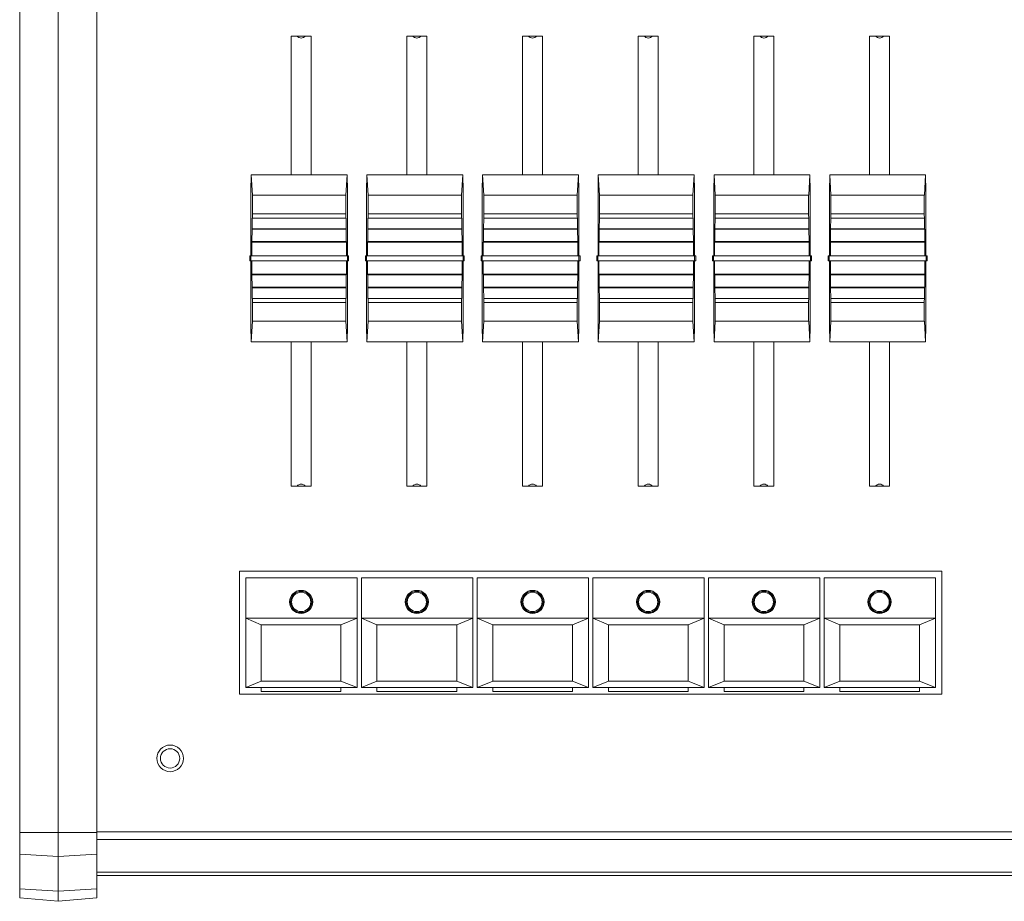
# Model space of a CAD drawing. Units: millimetres. Extents: x 107 to 623, y 58 to 551.
# Drawn here: x 107 to 260, y 58 to 195 of the extents above; entities that cross this region are included whole.
import ezdxf

# ---------------------------------------------------------------- set-up
doc = ezdxf.new("R2010")
doc.units = ezdxf.units.MM

msp = doc.modelspace()

# ---------------------------------------------------------------- linework, layer by layer
at = {"color": 7, "linetype": 'Continuous', "lineweight": 15}
for p, q in [((107.23, 68.82), (107.23, 392.27)), ((113.23, 392.27), (113.23, 68.82)), ((119.23, 392.27), (119.23, 68.82)), ((152.57, 192.71), (149.47, 192.71)), ((149.47, 192.71), (149.47, 171.16)), ((152.57, 171.16), (152.57, 192.71)), ((170.57, 192.71), (167.47, 192.71)), ((167.47, 192.71), (167.47, 171.16)), ((170.57, 171.16), (170.57, 192.71)), ((188.57, 192.71), (185.47, 192.71)), ((185.47, 192.71), (185.47, 171.16)), ((188.57, 171.16), (188.57, 192.71)), ((206.57, 192.71), (203.47, 192.71)), ((203.47, 192.71), (203.47, 171.16)), ((206.57, 171.16), (206.57, 192.71)), ((224.57, 192.71), (221.47, 192.71)), ((221.47, 192.71), (221.47, 171.16)), ((224.57, 171.16), (224.57, 192.71)), ((242.57, 192.71), (239.47, 192.71)), ((239.47, 192.71), (239.47, 171.16)), ((242.57, 171.16), (242.57, 192.71)), ((143.21, 168.66), (143.26, 171.16)), ((143.26, 171.16), (143.44, 167.96)), ((143.26, 171.16), (158.16, 171.16)), ((157.99, 167.96), (158.16, 171.16)), ((158.16, 171.16), (158.21, 168.66)), ((161.21, 168.66), (161.26, 171.16)), ((161.26, 171.16), (161.44, 167.96)), ((161.26, 171.16), (176.16, 171.16)), ((175.99, 167.96), (176.16, 171.16)), ((176.16, 171.16), (176.21, 168.66)), ((179.21, 168.66), (179.26, 171.16)), ((179.26, 171.16), (179.44, 167.96)), ((179.26, 171.16), (194.16, 171.16)), ((193.99, 167.96), (194.16, 171.16)), ((194.16, 171.16), (194.21, 168.66)), ((197.21, 168.66), (197.26, 171.16)), ((197.26, 171.16), (197.44, 167.96)), ((197.26, 171.16), (212.16, 171.16)), ((211.99, 167.96), (212.16, 171.16)), ((212.16, 171.16), (212.21, 168.66)), ((215.21, 168.66), (215.26, 171.16)), ((215.26, 171.16), (215.44, 167.96)), ((215.26, 171.16), (230.16, 171.16)), ((229.99, 167.96), (230.16, 171.16)), ((230.16, 171.16), (230.21, 168.66)), ((233.21, 168.66), (233.26, 171.16)), ((233.26, 171.16), (233.44, 167.96)), ((233.26, 171.16), (248.16, 171.16)), ((247.99, 167.96), (248.16, 171.16)), ((248.16, 171.16), (248.21, 168.66)), ((143.21, 168.66), (143.21, 158.56)), ((158.21, 168.66), (158.21, 158.56)), ((161.21, 168.66), (161.21, 158.56)), ((176.21, 168.66), (176.21, 158.56)), ((179.21, 168.66), (179.21, 158.56)), ((194.21, 168.66), (194.21, 158.56)), ((197.21, 168.66), (197.21, 158.56)), ((212.21, 168.66), (212.21, 158.56)), ((215.21, 168.66), (215.21, 158.56)), ((230.21, 168.66), (230.21, 158.56)), ((233.21, 168.66), (233.21, 158.56)), ((248.21, 168.66), (248.21, 158.56)), ((143.44, 167.96), (157.99, 167.96)), ((161.44, 167.96), (175.99, 167.96)), ((179.44, 167.96), (193.99, 167.96)), ((197.44, 167.96), (211.99, 167.96)), ((215.44, 167.96), (229.99, 167.96)), ((233.44, 167.96), (247.99, 167.96)), ((143.39, 162.76), (143.42, 164.41)), ((143.42, 164.41), (143.43, 164.41)), ((158, 164.41), (143.43, 164.41)), ((143.45, 165.08), (157.98, 165.08)), ((158, 164.41), (158.03, 162.76)), ((158, 164.41), (158, 164.41)), ((161.39, 162.76), (161.42, 164.41)), ((161.42, 164.41), (161.43, 164.41)), ((176, 164.41), (161.43, 164.41)), ((161.45, 165.08), (175.98, 165.08)), ((176, 164.41), (176.03, 162.76)), ((176, 164.41), (176, 164.41)), ((179.39, 162.76), (179.42, 164.41)), ((179.42, 164.41), (179.43, 164.41)), ((194, 164.41), (179.43, 164.41)), ((179.45, 165.08), (193.98, 165.08)), ((194, 164.41), (194.03, 162.76)), ((194, 164.41), (194, 164.41)), ((197.39, 162.76), (197.42, 164.41)), ((197.42, 164.41), (197.43, 164.41)), ((212, 164.41), (197.43, 164.41)), ((197.45, 165.08), (211.98, 165.08)), ((212, 164.41), (212.03, 162.76)), ((212, 164.41), (212, 164.41)), ((215.39, 162.76), (215.42, 164.41)), ((215.42, 164.41), (215.43, 164.41)), ((230, 164.41), (215.43, 164.41)), ((215.45, 165.08), (229.98, 165.08)), ((230, 164.41), (230.03, 162.76)), ((230, 164.41), (230, 164.41)), ((233.39, 162.76), (233.42, 164.41)), ((233.42, 164.41), (233.43, 164.41)), ((248, 164.41), (233.43, 164.41)), ((233.45, 165.08), (247.98, 165.08)), ((248, 164.41), (248.03, 162.76)), ((248, 164.41), (248, 164.41)), ((143.37, 160.76), (143.38, 162.66)), ((143.38, 162.66), (143.39, 162.66)), ((158.03, 162.76), (143.39, 162.76)), ((143.39, 162.66), (158.03, 162.66)), ((158.03, 162.66), (158.04, 162.66)), ((158.04, 162.66), (158.05, 160.76)), ((161.37, 160.76), (161.38, 162.66)), ((161.38, 162.66), (161.39, 162.66)), ((176.03, 162.76), (161.39, 162.76)), ((161.39, 162.66), (176.03, 162.66)), ((176.03, 162.66), (176.04, 162.66)), ((176.04, 162.66), (176.05, 160.76)), ((179.37, 160.76), (179.38, 162.66)), ((179.38, 162.66), (179.39, 162.66)), ((194.03, 162.76), (179.39, 162.76)), ((179.39, 162.66), (194.03, 162.66)), ((194.03, 162.66), (194.04, 162.66)), ((194.04, 162.66), (194.05, 160.76)), ((197.37, 160.76), (197.38, 162.66)), ((197.38, 162.66), (197.39, 162.66)), ((212.03, 162.76), (197.39, 162.76)), ((197.39, 162.66), (212.03, 162.66)), ((212.03, 162.66), (212.04, 162.66)), ((212.04, 162.66), (212.05, 160.76)), ((215.37, 160.76), (215.38, 162.66)), ((215.38, 162.66), (215.39, 162.66)), ((230.03, 162.76), (215.39, 162.76)), ((215.39, 162.66), (230.03, 162.66)), ((230.03, 162.66), (230.04, 162.66)), ((230.04, 162.66), (230.05, 160.76)), ((233.37, 160.76), (233.38, 162.66)), ((233.38, 162.66), (233.39, 162.66)), ((248.03, 162.76), (233.39, 162.76)), ((233.39, 162.66), (248.03, 162.66)), ((248.03, 162.66), (248.04, 162.66)), ((248.04, 162.66), (248.05, 160.76)), ((143.36, 160.66), (143.37, 160.66)), ((143.36, 158.56), (143.36, 160.66)), ((158.05, 160.76), (143.37, 160.76)), ((158.05, 160.66), (143.37, 160.66)), ((158.05, 160.66), (158.06, 160.66)), ((158.06, 160.66), (158.06, 158.56)), ((161.36, 160.66), (161.37, 160.66)), ((161.36, 158.56), (161.36, 160.66)), ((176.05, 160.76), (161.37, 160.76)), ((176.05, 160.66), (161.37, 160.66)), ((176.05, 160.66), (176.06, 160.66)), ((176.06, 160.66), (176.06, 158.56)), ((179.36, 160.66), (179.37, 160.66)), ((179.36, 158.56), (179.36, 160.66)), ((194.05, 160.76), (179.37, 160.76)), ((194.05, 160.66), (179.37, 160.66)), ((194.05, 160.66), (194.06, 160.66)), ((194.06, 160.66), (194.06, 158.56)), ((197.36, 160.66), (197.37, 160.66)), ((197.36, 158.56), (197.36, 160.66)), ((212.05, 160.76), (197.37, 160.76)), ((212.05, 160.66), (197.37, 160.66)), ((212.05, 160.66), (212.06, 160.66)), ((212.06, 160.66), (212.06, 158.56)), ((215.36, 160.66), (215.37, 160.66)), ((215.36, 158.56), (215.36, 160.66)), ((230.05, 160.76), (215.37, 160.76)), ((230.05, 160.66), (215.37, 160.66)), ((230.05, 160.66), (230.06, 160.66)), ((230.06, 160.66), (230.06, 158.56)), ((233.36, 160.66), (233.37, 160.66)), ((233.36, 158.56), (233.36, 160.66)), ((248.05, 160.76), (233.37, 160.76)), ((248.05, 160.66), (233.37, 160.66)), ((248.05, 160.66), (248.06, 160.66)), ((248.06, 160.66), (248.06, 158.56)), ((143.01, 158.56), (143.17, 158.56)), ((143.01, 157.76), (143.01, 158.56)), ((143.17, 157.76), (143.17, 158.56)), ((143.17, 158.56), (158.25, 158.56)), ((158.25, 157.76), (158.25, 158.56)), ((158.25, 158.56), (158.41, 158.56)), ((158.41, 157.76), (158.41, 158.56)), ((161.01, 158.56), (161.17, 158.56)), ((161.01, 157.76), (161.01, 158.56)), ((161.17, 157.76), (161.17, 158.56)), ((161.17, 158.56), (176.25, 158.56)), ((176.25, 157.76), (176.25, 158.56)), ((176.25, 158.56), (176.41, 158.56)), ((176.41, 157.76), (176.41, 158.56)), ((179.01, 158.56), (179.17, 158.56)), ((179.01, 157.76), (179.01, 158.56)), ((179.17, 157.76), (179.17, 158.56)), ((179.17, 158.56), (194.25, 158.56)), ((194.25, 157.76), (194.25, 158.56)), ((194.25, 158.56), (194.41, 158.56)), ((194.41, 157.76), (194.41, 158.56)), ((197.01, 158.56), (197.17, 158.56)), ((197.01, 157.76), (197.01, 158.56)), ((197.17, 157.76), (197.17, 158.56)), ((197.17, 158.56), (212.25, 158.56)), ((212.25, 157.76), (212.25, 158.56)), ((212.25, 158.56), (212.41, 158.56)), ((212.41, 157.76), (212.41, 158.56)), ((215.01, 158.56), (215.17, 158.56)), ((215.01, 157.76), (215.01, 158.56)), ((215.17, 157.76), (215.17, 158.56)), ((215.17, 158.56), (230.25, 158.56)), ((230.25, 157.76), (230.25, 158.56)), ((230.25, 158.56), (230.41, 158.56)), ((230.41, 157.76), (230.41, 158.56)), ((233.01, 158.56), (233.17, 158.56)), ((233.01, 157.76), (233.01, 158.56)), ((233.17, 157.76), (233.17, 158.56)), ((233.17, 158.56), (248.25, 158.56)), ((248.25, 157.76), (248.25, 158.56)), ((248.25, 158.56), (248.41, 158.56)), ((248.41, 157.76), (248.41, 158.56)), ((143.01, 157.76), (143.17, 157.76)), ((143.17, 157.76), (158.25, 157.76)), ((143.21, 157.76), (143.21, 147.66)), ((143.36, 155.66), (143.36, 157.76)), ((158.06, 157.76), (158.06, 155.66)), ((158.21, 157.76), (158.21, 147.66)), ((158.25, 157.76), (158.41, 157.76)), ((161.01, 157.76), (161.17, 157.76)), ((161.17, 157.76), (176.25, 157.76)), ((161.21, 157.76), (161.21, 147.66)), ((161.36, 155.66), (161.36, 157.76)), ((176.06, 157.76), (176.06, 155.66)), ((176.21, 157.76), (176.21, 147.66)), ((176.25, 157.76), (176.41, 157.76)), ((179.01, 157.76), (179.17, 157.76)), ((179.17, 157.76), (194.25, 157.76)), ((179.21, 157.76), (179.21, 147.66)), ((179.36, 155.66), (179.36, 157.76)), ((194.06, 157.76), (194.06, 155.66)), ((194.21, 157.76), (194.21, 147.66)), ((194.25, 157.76), (194.41, 157.76)), ((197.01, 157.76), (197.17, 157.76)), ((197.17, 157.76), (212.25, 157.76)), ((197.21, 157.76), (197.21, 147.66)), ((197.36, 155.66), (197.36, 157.76)), ((212.06, 157.76), (212.06, 155.66)), ((212.21, 157.76), (212.21, 147.66)), ((212.25, 157.76), (212.41, 157.76)), ((215.01, 157.76), (215.17, 157.76)), ((215.17, 157.76), (230.25, 157.76)), ((215.21, 157.76), (215.21, 147.66)), ((215.36, 155.66), (215.36, 157.76)), ((230.06, 157.76), (230.06, 155.66)), ((230.21, 157.76), (230.21, 147.66)), ((230.25, 157.76), (230.41, 157.76)), ((233.01, 157.76), (233.17, 157.76)), ((233.17, 157.76), (248.25, 157.76)), ((233.21, 157.76), (233.21, 147.66)), ((233.36, 155.66), (233.36, 157.76)), ((248.06, 157.76), (248.06, 155.66)), ((248.21, 157.76), (248.21, 147.66)), ((248.25, 157.76), (248.41, 157.76)), ((143.37, 155.66), (143.36, 155.66)), ((158.05, 155.66), (143.37, 155.66)), ((143.38, 153.66), (143.37, 155.56)), ((158.05, 155.56), (143.37, 155.56)), ((158.05, 155.56), (158.04, 153.66)), ((158.06, 155.66), (158.05, 155.66)), ((161.37, 155.66), (161.36, 155.66)), ((176.05, 155.66), (161.37, 155.66)), ((161.38, 153.66), (161.37, 155.56)), ((176.05, 155.56), (161.37, 155.56)), ((176.05, 155.56), (176.04, 153.66)), ((176.06, 155.66), (176.05, 155.66)), ((179.37, 155.66), (179.36, 155.66)), ((194.05, 155.66), (179.37, 155.66)), ((179.38, 153.66), (179.37, 155.56)), ((194.05, 155.56), (179.37, 155.56)), ((194.05, 155.56), (194.04, 153.66)), ((194.06, 155.66), (194.05, 155.66)), ((197.37, 155.66), (197.36, 155.66)), ((212.05, 155.66), (197.37, 155.66)), ((197.38, 153.66), (197.37, 155.56)), ((212.05, 155.56), (197.37, 155.56)), ((212.05, 155.56), (212.04, 153.66)), ((212.06, 155.66), (212.05, 155.66)), ((215.37, 155.66), (215.36, 155.66)), ((230.05, 155.66), (215.37, 155.66)), ((215.38, 153.66), (215.37, 155.56)), ((230.05, 155.56), (215.37, 155.56)), ((230.05, 155.56), (230.04, 153.66)), ((230.06, 155.66), (230.05, 155.66)), ((233.37, 155.66), (233.36, 155.66)), ((248.05, 155.66), (233.37, 155.66)), ((233.38, 153.66), (233.37, 155.56)), ((248.05, 155.56), (233.37, 155.56)), ((248.05, 155.56), (248.04, 153.66)), ((248.06, 155.66), (248.05, 155.66)), ((143.39, 153.66), (143.38, 153.66)), ((158.03, 153.66), (143.39, 153.66)), ((143.42, 151.91), (143.39, 153.56)), ((158.03, 153.56), (143.39, 153.56)), ((158.03, 153.56), (158, 151.91)), ((158.04, 153.66), (158.03, 153.66)), ((161.39, 153.66), (161.38, 153.66)), ((176.03, 153.66), (161.39, 153.66)), ((161.42, 151.91), (161.39, 153.56)), ((176.03, 153.56), (161.39, 153.56)), ((176.03, 153.56), (176, 151.91)), ((176.04, 153.66), (176.03, 153.66)), ((179.39, 153.66), (179.38, 153.66)), ((194.03, 153.66), (179.39, 153.66)), ((179.42, 151.91), (179.39, 153.56)), ((194.03, 153.56), (179.39, 153.56)), ((194.03, 153.56), (194, 151.91)), ((194.04, 153.66), (194.03, 153.66)), ((197.39, 153.66), (197.38, 153.66)), ((212.03, 153.66), (197.39, 153.66)), ((197.42, 151.91), (197.39, 153.56)), ((212.03, 153.56), (197.39, 153.56)), ((212.03, 153.56), (212, 151.91)), ((212.04, 153.66), (212.03, 153.66)), ((215.39, 153.66), (215.38, 153.66)), ((230.03, 153.66), (215.39, 153.66)), ((215.42, 151.91), (215.39, 153.56)), ((230.03, 153.56), (215.39, 153.56)), ((230.03, 153.56), (230, 151.91)), ((230.04, 153.66), (230.03, 153.66)), ((233.39, 153.66), (233.38, 153.66)), ((248.03, 153.66), (233.39, 153.66)), ((233.42, 151.91), (233.39, 153.56)), ((248.03, 153.56), (233.39, 153.56)), ((248.03, 153.56), (248, 151.91)), ((248.04, 153.66), (248.03, 153.66)), ((143.43, 151.91), (143.42, 151.91)), ((158, 151.91), (143.43, 151.91)), ((158, 151.91), (158, 151.91)), ((161.43, 151.91), (161.42, 151.91)), ((176, 151.91), (161.43, 151.91)), ((176, 151.91), (176, 151.91)), ((179.43, 151.91), (179.42, 151.91)), ((194, 151.91), (179.43, 151.91)), ((194, 151.91), (194, 151.91)), ((197.43, 151.91), (197.42, 151.91)), ((212, 151.91), (197.43, 151.91)), ((212, 151.91), (212, 151.91)), ((215.43, 151.91), (215.42, 151.91)), ((230, 151.91), (215.43, 151.91)), ((230, 151.91), (230, 151.91)), ((233.43, 151.91), (233.42, 151.91)), ((248, 151.91), (233.43, 151.91)), ((248, 151.91), (248, 151.91)), ((143.45, 151.25), (157.98, 151.25)), ((161.45, 151.25), (175.98, 151.25)), ((179.45, 151.25), (193.98, 151.25)), ((197.45, 151.25), (211.98, 151.25)), ((215.45, 151.25), (229.98, 151.25)), ((233.45, 151.25), (247.98, 151.25)), ((143.26, 145.16), (143.21, 147.66)), ((143.44, 148.36), (143.26, 145.16)), ((143.44, 148.36), (157.99, 148.36)), ((158.16, 145.16), (157.99, 148.36)), ((158.21, 147.66), (158.16, 145.16)), ((161.26, 145.16), (161.21, 147.66)), ((161.44, 148.36), (161.26, 145.16)), ((161.44, 148.36), (175.99, 148.36)), ((176.16, 145.16), (175.99, 148.36)), ((176.21, 147.66), (176.16, 145.16)), ((179.26, 145.16), (179.21, 147.66)), ((179.44, 148.36), (179.26, 145.16)), ((179.44, 148.36), (193.99, 148.36)), ((194.16, 145.16), (193.99, 148.36)), ((194.21, 147.66), (194.16, 145.16)), ((197.26, 145.16), (197.21, 147.66)), ((197.44, 148.36), (197.26, 145.16)), ((197.44, 148.36), (211.99, 148.36)), ((212.16, 145.16), (211.99, 148.36)), ((212.21, 147.66), (212.16, 145.16)), ((215.26, 145.16), (215.21, 147.66)), ((215.44, 148.36), (215.26, 145.16)), ((215.44, 148.36), (229.99, 148.36)), ((230.16, 145.16), (229.99, 148.36)), ((230.21, 147.66), (230.16, 145.16)), ((233.26, 145.16), (233.21, 147.66)), ((233.44, 148.36), (233.26, 145.16)), ((233.44, 148.36), (247.99, 148.36)), ((248.16, 145.16), (247.99, 148.36)), ((248.21, 147.66), (248.16, 145.16)), ((143.26, 145.16), (158.16, 145.16)), ((149.47, 145.16), (149.47, 122.71)), ((152.57, 122.71), (152.57, 145.16)), ((161.26, 145.16), (176.16, 145.16)), ((167.47, 145.16), (167.47, 122.71)), ((170.57, 122.71), (170.57, 145.16)), ((179.26, 145.16), (194.16, 145.16)), ((185.47, 145.16), (185.47, 122.71)), ((188.57, 122.71), (188.57, 145.16)), ((197.26, 145.16), (212.16, 145.16)), ((203.47, 145.16), (203.47, 122.71)), ((206.57, 122.71), (206.57, 145.16)), ((215.26, 145.16), (230.16, 145.16)), ((221.47, 145.16), (221.47, 122.71)), ((224.57, 122.71), (224.57, 145.16)), ((233.26, 145.16), (248.16, 145.16)), ((239.47, 145.16), (239.47, 122.71)), ((242.57, 122.71), (242.57, 145.16)), ((149.47, 122.71), (152.57, 122.71)), ((167.47, 122.71), (170.57, 122.71)), ((185.47, 122.71), (188.57, 122.71)), ((203.47, 122.71), (206.57, 122.71)), ((221.47, 122.71), (224.57, 122.71)), ((239.47, 122.71), (242.57, 122.71)), ((250.71, 109.46), (141.41, 109.46)), ((141.41, 109.46), (141.41, 90.36)), ((250.71, 90.36), (250.71, 109.46)), ((142.42, 108.46), (142.42, 102.16)), ((142.42, 108.46), (159.72, 108.46)), ((159.72, 108.46), (159.72, 102.16)), ((160.42, 108.46), (160.42, 102.16)), ((160.42, 108.46), (177.72, 108.46)), ((177.72, 108.46), (177.72, 102.16)), ((178.42, 108.46), (178.42, 102.16)), ((178.42, 108.46), (195.72, 108.46)), ((195.72, 108.46), (195.72, 102.16)), ((196.42, 108.46), (196.42, 102.16)), ((196.42, 108.46), (213.72, 108.46)), ((213.72, 108.46), (213.72, 102.16)), ((214.42, 108.46), (214.42, 102.16)), ((214.42, 108.46), (231.72, 108.46)), ((231.72, 108.46), (231.72, 102.16)), ((232.42, 108.46), (232.42, 102.16)), ((232.42, 108.46), (249.72, 108.46)), ((249.72, 108.46), (249.72, 102.16)), ((142.42, 102.16), (144.82, 101.13)), ((142.42, 102.16), (159.72, 102.16)), ((142.42, 102.16), (142.42, 91.36)), ((144.82, 101.13), (157.22, 101.13)), ((144.82, 92.39), (144.82, 101.13)), ((157.22, 101.13), (159.72, 102.16)), ((157.22, 92.39), (157.22, 101.13)), ((159.72, 102.16), (159.72, 91.36)), ((160.42, 102.16), (162.82, 101.13)), ((160.42, 102.16), (177.72, 102.16)), ((160.42, 102.16), (160.42, 91.36)), ((162.82, 101.13), (175.22, 101.13)), ((162.82, 92.39), (162.82, 101.13)), ((175.22, 101.13), (177.72, 102.16)), ((175.22, 92.39), (175.22, 101.13)), ((177.72, 102.16), (177.72, 91.36)), ((178.42, 102.16), (180.82, 101.13)), ((178.42, 102.16), (195.72, 102.16)), ((178.42, 102.16), (178.42, 91.36)), ((180.82, 101.13), (193.22, 101.13)), ((180.82, 92.39), (180.82, 101.13)), ((193.22, 101.13), (195.72, 102.16)), ((193.22, 92.39), (193.22, 101.13)), ((195.72, 102.16), (195.72, 91.36)), ((196.42, 102.16), (198.82, 101.13)), ((196.42, 102.16), (213.72, 102.16)), ((196.42, 102.16), (196.42, 91.36)), ((198.82, 101.13), (211.22, 101.13)), ((198.82, 92.39), (198.82, 101.13)), ((211.22, 101.13), (213.72, 102.16)), ((211.22, 92.39), (211.22, 101.13)), ((213.72, 102.16), (213.72, 91.36)), ((214.42, 102.16), (216.82, 101.13)), ((214.42, 102.16), (231.72, 102.16)), ((214.42, 102.16), (214.42, 91.36)), ((216.82, 101.13), (229.22, 101.13)), ((216.82, 92.39), (216.82, 101.13)), ((229.22, 101.13), (231.72, 102.16)), ((229.22, 92.39), (229.22, 101.13)), ((231.72, 102.16), (231.72, 91.36)), ((232.42, 102.16), (234.82, 101.13)), ((232.42, 102.16), (249.72, 102.16)), ((232.42, 102.16), (232.42, 91.36)), ((234.82, 101.13), (247.22, 101.13)), ((234.82, 92.39), (234.82, 101.13)), ((247.22, 101.13), (249.72, 102.16)), ((247.22, 92.39), (247.22, 101.13)), ((249.72, 102.16), (249.72, 91.36)), ((144.82, 92.39), (142.42, 91.36)), ((144.82, 92.39), (157.22, 92.39)), ((159.72, 91.36), (157.22, 92.39)), ((162.82, 92.39), (160.42, 91.36)), ((162.82, 92.39), (175.22, 92.39)), ((177.72, 91.36), (175.22, 92.39)), ((180.82, 92.39), (178.42, 91.36)), ((180.82, 92.39), (193.22, 92.39)), ((195.72, 91.36), (193.22, 92.39)), ((198.82, 92.39), (196.42, 91.36)), ((198.82, 92.39), (211.22, 92.39)), ((213.72, 91.36), (211.22, 92.39)), ((216.82, 92.39), (214.42, 91.36)), ((216.82, 92.39), (229.22, 92.39)), ((231.72, 91.36), (229.22, 92.39)), ((234.82, 92.39), (232.42, 91.36)), ((234.82, 92.39), (247.22, 92.39)), ((249.72, 91.36), (247.22, 92.39)), ((142.42, 91.36), (159.72, 91.36)), ((144.82, 90.76), (144.82, 91.36)), ((144.82, 90.76), (157.22, 90.76)), ((157.22, 90.76), (157.22, 91.36)), ((160.42, 91.36), (177.72, 91.36)), ((162.82, 90.76), (162.82, 91.36)), ((162.82, 90.76), (175.22, 90.76)), ((175.22, 90.76), (175.22, 91.36)), ((178.42, 91.36), (195.72, 91.36)), ((180.82, 90.76), (180.82, 91.36)), ((180.82, 90.76), (193.22, 90.76)), ((193.22, 90.76), (193.22, 91.36)), ((196.42, 91.36), (213.72, 91.36)), ((198.82, 90.76), (198.82, 91.36)), ((198.82, 90.76), (211.22, 90.76)), ((211.22, 90.76), (211.22, 91.36)), ((214.42, 91.36), (231.72, 91.36)), ((216.82, 90.76), (216.82, 91.36)), ((216.82, 90.76), (229.22, 90.76)), ((229.22, 90.76), (229.22, 91.36)), ((232.42, 91.36), (249.72, 91.36)), ((234.82, 90.76), (234.82, 91.36)), ((234.82, 90.76), (247.22, 90.76)), ((247.22, 90.76), (247.22, 91.36)), ((141.41, 90.36), (250.71, 90.36)), ((107.23, 68.82), (113.23, 68.82)), ((107.23, 65.45), (107.23, 68.82)), ((119.23, 68.82), (113.23, 68.82)), ((113.23, 68.82), (113.23, 65.08)), ((119.23, 68.82), (119.23, 65.45)), ((107.23, 65.45), (113.23, 65.08)), ((107.23, 60.05), (107.23, 65.45)), ((119.23, 65.45), (113.23, 65.08)), ((113.23, 65.08), (113.23, 59.68)), ((119.23, 65.45), (119.23, 60.05)), ((119.23, 62.15), (433.73, 62.15)), ((107.23, 60.05), (113.23, 59.68)), ((107.23, 58.65), (107.23, 60.05)), ((119.23, 60.05), (113.23, 59.68)), ((119.23, 60.05), (119.23, 58.65)), ((107.23, 58.65), (113.23, 58.12)), ((113.23, 59.68), (113.23, 58.12)), ((113.23, 58.12), (119.23, 58.65))]:
    msp.add_line(p, q, dxfattribs=at)
at = {"color": 8, "linetype": 'Continuous', "lineweight": 15}
for p, q in [((119.23, 68.95), (433.73, 68.95)), ((119.23, 67.75), (433.73, 67.75)), ((119.23, 62.65), (433.73, 62.65))]:
    msp.add_line(p, q, dxfattribs=at)
at = {"color": 7, "linetype": 'Continuous', "lineweight": 15, "flags": 128}
for points in [[(149.37, 104.83), (149.35, 104.69), (149.37, 104.55)], [(152.66, 104.55), (152.69, 104.69), (152.66, 104.83)], [(167.37, 104.83), (167.35, 104.69), (167.37, 104.55)], [(170.66, 104.55), (170.69, 104.69), (170.66, 104.83)], [(185.37, 104.83), (185.35, 104.69), (185.37, 104.55)], [(188.66, 104.55), (188.69, 104.69), (188.66, 104.83)], [(203.37, 104.83), (203.35, 104.69), (203.37, 104.55)], [(206.66, 104.55), (206.69, 104.69), (206.66, 104.83)], [(221.37, 104.83), (221.35, 104.69), (221.37, 104.55)], [(224.66, 104.55), (224.69, 104.69), (224.66, 104.83)], [(239.37, 104.83), (239.35, 104.69), (239.37, 104.55)], [(242.66, 104.55), (242.69, 104.69), (242.66, 104.83)]]:
    msp.add_lwpolyline(points, dxfattribs=at)
at = {"color": 7, "linetype": 'Continuous', "lineweight": 15}
for centre, radius in [((151.02, 104.69), 1.8), ((151.02, 104.69), 1.65), ((151.02, 104.69), 1.5), ((169.02, 104.69), 1.8), ((169.02, 104.69), 1.65), ((169.02, 104.69), 1.5), ((187.02, 104.69), 1.8), ((187.02, 104.69), 1.65), ((187.02, 104.69), 1.5), ((205.02, 104.69), 1.8), ((205.02, 104.69), 1.65), ((205.02, 104.69), 1.5), ((223.02, 104.69), 1.8), ((223.02, 104.69), 1.65), ((223.02, 104.69), 1.5), ((241.02, 104.69), 1.8), ((241.02, 104.69), 1.65), ((241.02, 104.69), 1.5), ((130.63, 80.36), 1.5)]:
    msp.add_circle(centre, radius, dxfattribs=at)
for centre, radius, start, end in [((151.02, 193.21), 0.8, 218.6822, 270), ((151.02, 193.21), 0.8, 270, 321.3178), ((169.02, 193.21), 0.8, 218.6822, 270), ((169.02, 193.21), 0.8, 270, 321.3178), ((187.02, 193.21), 0.8, 218.6822, 270), ((187.02, 193.21), 0.8, 270, 321.3178), ((205.02, 193.21), 0.8, 218.6822, 270), ((205.02, 193.21), 0.8, 270, 321.3178), ((223.02, 193.21), 0.8, 218.6822, 270), ((223.02, 193.21), 0.8, 270, 321.3178), ((241.02, 193.21), 0.8, 218.6822, 270), ((241.02, 193.21), 0.8, 270, 321.3178), ((151.02, 122.21), 0.8, 38.6822, 141.3178), ((169.02, 122.21), 0.8, 38.6822, 141.3178), ((187.02, 122.21), 0.8, 38.6822, 141.3178), ((205.02, 122.21), 0.8, 38.6822, 141.3178), ((223.02, 122.21), 0.8, 38.6822, 141.3178), ((241.02, 122.21), 0.8, 38.6822, 141.3178), ((130.63, 80.36), 2.07, 112.4483, 292.4483), ((130.63, 80.36), 2.07, 292.4483, 112.4483)]:
    msp.add_arc(centre, radius, start, end, dxfattribs=at)
for centre, major_axis, start_param, end_param in [((143.42, 166.41), (0, 1.7), 3.809483, 5.854626), ((158, 166.41), (0, 1.7), 0.428559, 2.473703), ((161.42, 166.41), (0, 1.7), 3.809483, 5.854626), ((176, 166.41), (0, 1.7), 0.428559, 2.473703), ((179.42, 166.41), (0, 1.7), 3.809483, 5.854626), ((194, 166.41), (0, 1.7), 0.428559, 2.473703), ((197.42, 166.41), (0, 1.7), 3.809483, 5.854626), ((212, 166.41), (0, 1.7), 0.428559, 2.473703), ((215.42, 166.41), (0, 1.7), 3.809483, 5.854626), ((230, 166.41), (0, 1.7), 0.428559, 2.473703), ((233.42, 166.41), (0, 1.7), 3.809483, 5.854626), ((248, 166.41), (0, 1.7), 0.428559, 2.473703), ((143.58, 158.16), (0, 8.8), 0.66789, 0.781399), ((157.84, 158.16), (0, 8.8), 5.501786, 5.615295), ((161.58, 158.16), (0, 8.8), 0.66789, 0.781399), ((175.84, 158.16), (0, 8.8), 5.501786, 5.615295), ((179.58, 158.16), (0, 8.8), 0.66789, 0.781399), ((193.84, 158.16), (0, 8.8), 5.501786, 5.615295), ((197.58, 158.16), (0, 8.8), 0.66789, 0.781399), ((211.84, 158.16), (0, 8.8), 5.501786, 5.615295), ((215.58, 158.16), (0, 8.8), 0.66789, 0.781399), ((229.84, 158.16), (0, 8.8), 5.501786, 5.615295), ((233.58, 158.16), (0, 8.8), 0.66789, 0.781399), ((247.84, 158.16), (0, 8.8), 5.501786, 5.615295), ((143.58, 158.16), (0, 8.8), 1.021007, 1.034276), ((157.84, 158.16), (0, 8.8), 5.24891, 5.262178), ((161.58, 158.16), (0, 8.8), 1.021007, 1.034276), ((175.84, 158.16), (0, 8.8), 5.24891, 5.262178), ((179.58, 158.16), (0, 8.8), 1.021007, 1.034276), ((193.84, 158.16), (0, 8.8), 5.24891, 5.262178), ((197.58, 158.16), (0, 8.8), 1.021007, 1.034276), ((211.84, 158.16), (0, 8.8), 5.24891, 5.262178), ((215.58, 158.16), (0, 8.8), 1.021007, 1.034276), ((229.84, 158.16), (0, 8.8), 5.24891, 5.262178), ((233.58, 158.16), (0, 8.8), 1.021007, 1.034276), ((247.84, 158.16), (0, 8.8), 5.24891, 5.262178), ((143.58, 158.16), (0, 8.8), 1.270995, 1.282863), ((157.84, 158.16), (0, 8.8), 5.000323, 5.01219), ((161.58, 158.16), (0, 8.8), 1.270995, 1.282863), ((175.84, 158.16), (0, 8.8), 5.000323, 5.01219), ((179.58, 158.16), (0, 8.8), 1.270995, 1.282863), ((193.84, 158.16), (0, 8.8), 5.000323, 5.01219), ((197.58, 158.16), (0, 8.8), 1.270995, 1.282863), ((211.84, 158.16), (0, 8.8), 5.000323, 5.01219), ((215.58, 158.16), (0, 8.8), 1.270995, 1.282863), ((229.84, 158.16), (0, 8.8), 5.000323, 5.01219), ((233.58, 158.16), (0, 8.8), 1.270995, 1.282863), ((247.84, 158.16), (0, 8.8), 5.000323, 5.01219), ((143.58, 158.16), (0, 8.8), 1.85873, 1.870598), ((157.84, 158.16), (0, 8.8), 4.412588, 4.424455), ((161.58, 158.16), (0, 8.8), 1.85873, 1.870598), ((175.84, 158.16), (0, 8.8), 4.412588, 4.424455), ((179.58, 158.16), (0, 8.8), 1.85873, 1.870598), ((193.84, 158.16), (0, 8.8), 4.412588, 4.424455), ((197.58, 158.16), (0, 8.8), 1.85873, 1.870598), ((211.84, 158.16), (0, 8.8), 4.412588, 4.424455), ((215.58, 158.16), (0, 8.8), 1.85873, 1.870598), ((229.84, 158.16), (0, 8.8), 4.412588, 4.424455), ((233.58, 158.16), (0, 8.8), 1.85873, 1.870598), ((247.84, 158.16), (0, 8.8), 4.412588, 4.424455), ((143.58, 158.16), (0, 8.8), 2.107317, 2.120585), ((157.84, 158.16), (0, 8.8), 4.1626, 4.175868), ((161.58, 158.16), (0, 8.8), 2.107317, 2.120585), ((175.84, 158.16), (0, 8.8), 4.1626, 4.175868), ((179.58, 158.16), (0, 8.8), 2.107317, 2.120585), ((193.84, 158.16), (0, 8.8), 4.1626, 4.175868), ((197.58, 158.16), (0, 8.8), 2.107317, 2.120585), ((211.84, 158.16), (0, 8.8), 4.1626, 4.175868), ((215.58, 158.16), (0, 8.8), 2.107317, 2.120585), ((229.84, 158.16), (0, 8.8), 4.1626, 4.175868), ((233.58, 158.16), (0, 8.8), 2.107317, 2.120585), ((247.84, 158.16), (0, 8.8), 4.1626, 4.175868), ((143.58, 158.16), (0, 8.8), 2.360193, 2.473703), ((157.84, 158.16), (0, 8.8), 3.809483, 3.922992), ((161.58, 158.16), (0, 8.8), 2.360193, 2.473703), ((175.84, 158.16), (0, 8.8), 3.809483, 3.922992), ((179.58, 158.16), (0, 8.8), 2.360193, 2.473703), ((193.84, 158.16), (0, 8.8), 3.809483, 3.922992), ((197.58, 158.16), (0, 8.8), 2.360193, 2.473703), ((211.84, 158.16), (0, 8.8), 3.809483, 3.922992), ((215.58, 158.16), (0, 8.8), 2.360193, 2.473703), ((229.84, 158.16), (0, 8.8), 3.809483, 3.922992), ((233.58, 158.16), (0, 8.8), 2.360193, 2.473703), ((247.84, 158.16), (0, 8.8), 3.809483, 3.922992), ((143.42, 149.91), (0, 1.7), 3.570152, 5.615295), ((158, 149.91), (0, 1.7), 0.66789, 2.713033), ((161.42, 149.91), (0, 1.7), 3.570152, 5.615295), ((176, 149.91), (0, 1.7), 0.66789, 2.713033), ((179.42, 149.91), (0, 1.7), 3.570152, 5.615295), ((194, 149.91), (0, 1.7), 0.66789, 2.713033), ((197.42, 149.91), (0, 1.7), 3.570152, 5.615295), ((212, 149.91), (0, 1.7), 0.66789, 2.713033), ((215.42, 149.91), (0, 1.7), 3.570152, 5.615295), ((230, 149.91), (0, 1.7), 0.66789, 2.713033), ((233.42, 149.91), (0, 1.7), 3.570152, 5.615295), ((248, 149.91), (0, 1.7), 0.66789, 2.713033)]:
    msp.add_ellipse(centre, major_axis=major_axis, ratio=0.025, start_param=start_param, end_param=end_param, dxfattribs=at)

doc.saveas('drawing.dxf')
